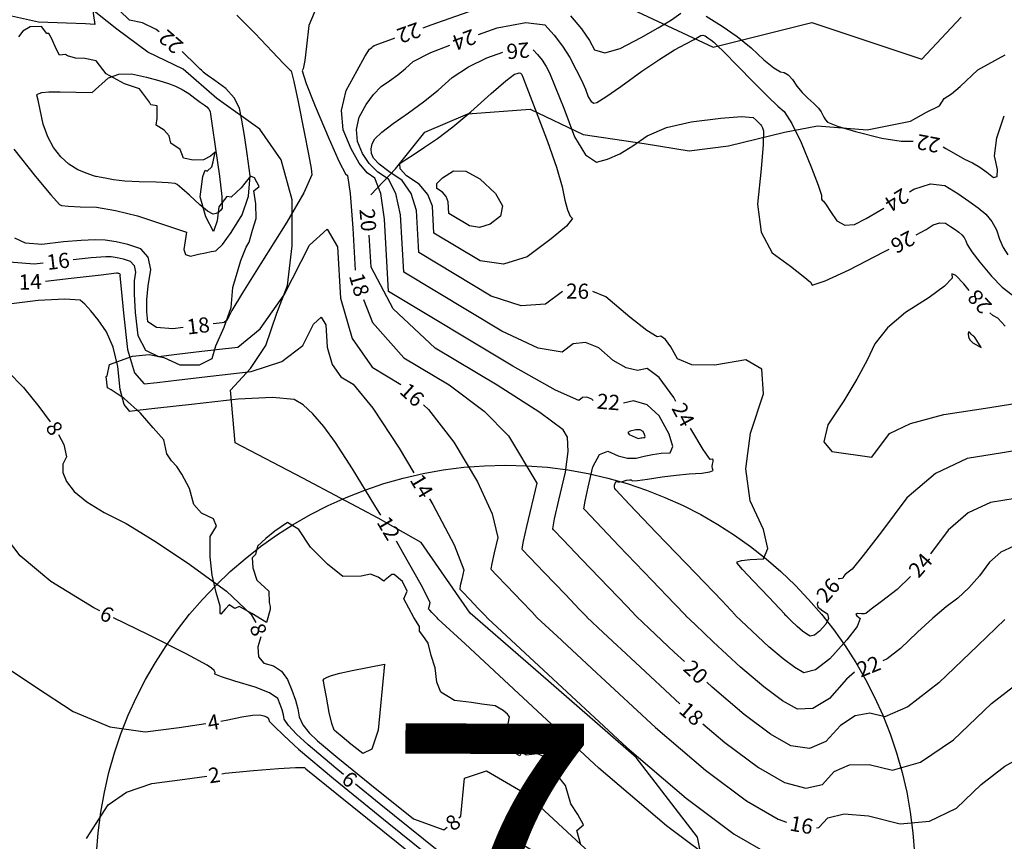
# Model space of a CAD drawing. Units: inches. Extents: x -2090588 to 1413564, y -933623 to 2137719.
# Drawn here: x -1462182 to -1332620, y 384943 to 493057 of the extents above; entities that cross this region are included whole.
import ezdxf
from ezdxf.enums import TextEntityAlignment as Align

# ---------------------------------------------------------------- set-up
doc = ezdxf.new("R2010")
doc.units = ezdxf.units.IN
doc.header["$MEASUREMENT"] = 0
for name, color, linetype in [('ALTA', 2, 'Continuous'), ('curvas 10', 40, 'Continuous'), ('curvas 2', 30, 'Continuous'), ('VATEXTO0', 2, 'Continuous')]:
    doc.layers.add(name, color=color, linetype=linetype)
doc.styles.add('2mm', font='simplex', dxfattribs={"height": 0.2})
doc.styles.add('ARA-ROMA', font='ara-roma.shx')

msp = doc.modelspace()

# ---------------------------------------------------------------- linework, layer by layer
at = {"layer": 'ALTA', "color": 7}
for p, q in [((-1461756, 491550), (-1462326, 490810)), ((-1461756, 491550), (-1462326, 490810)), ((-1460816, 492100), (-1461756, 491550)), ((-1460816, 492100), (-1461756, 491550)), ((-1459326, 492150), (-1460816, 492100)), ((-1459326, 492150), (-1460816, 492100)), ((-1458616, 491250), (-1459326, 492150)), ((-1458616, 491250), (-1459326, 492150)), ((-1458326, 491240), (-1458616, 491250)), ((-1458326, 491240), (-1458616, 491250)), ((-1458006, 490640), (-1458326, 491240)), ((-1458006, 490640), (-1458326, 491240)), ((-1457326, 489130), (-1458006, 490640)), ((-1457326, 489130), (-1458006, 490640)), ((-1456926, 488390), (-1457326, 489130)), ((-1456926, 488390), (-1457326, 489130)), ((-1456146, 488490), (-1456926, 488390)), ((-1456146, 488490), (-1456926, 488390)), ((-1455896, 488280), (-1456146, 488490)), ((-1455896, 488280), (-1456146, 488490)), ((-1454846, 487980), (-1455896, 488280)), ((-1454846, 487980), (-1455896, 488280)), ((-1453606, 487960), (-1454846, 487980)), ((-1453606, 487960), (-1454846, 487980)), ((-1452136, 487650), (-1453606, 487960)), ((-1452136, 487650), (-1453606, 487960)), ((-1450806, 485930), (-1452136, 487650)), ((-1450806, 485930), (-1452136, 487650)), ((-1448376, 484600), (-1450806, 485930)), ((-1448376, 484600), (-1450806, 485930)), ((-1446436, 483950), (-1448376, 484600)), ((-1446436, 483950), (-1448376, 484600)), ((-1445096, 482200), (-1446436, 483950)), ((-1445096, 482200), (-1446436, 483950)), ((-1444936, 481860), (-1445096, 482200)), ((-1444936, 481860), (-1445096, 482200)), ((-1444076, 481720), (-1444936, 481860)), ((-1444936, 481860), (-1444936, 481860)), ((-1444076, 481720), (-1444936, 481860)), ((-1444936, 481860), (-1444936, 481860)), ((-1444086, 480060), (-1444076, 481720)), ((-1444086, 480060), (-1444076, 481720)), ((-1444226, 479170), (-1444086, 480060)), ((-1444226, 479170), (-1444086, 480060)), ((-1443156, 478500), (-1444226, 479170)), ((-1443156, 478500), (-1444226, 479170)), ((-1442526, 477760), (-1443156, 478500)), ((-1442526, 477760), (-1443156, 478500)), ((-1442306, 476790), (-1442526, 477760)), ((-1442306, 476790), (-1442526, 477760)), ((-1441076, 475990), (-1442306, 476790)), ((-1441076, 475990), (-1442306, 476790)), ((-1440646, 474820), (-1441076, 475990)), ((-1440646, 474820), (-1441076, 475990)), ((-1436466, 475630), (-1437056, 475120)), ((-1436466, 475630), (-1437056, 475120)), ((-1436706, 474370), (-1436466, 475630)), ((-1436706, 474370), (-1436466, 475630)), ((-1439376, 474570), (-1440646, 474820)), ((-1439376, 474570), (-1440646, 474820)), ((-1438016, 474630), (-1439376, 474570)), ((-1438016, 474630), (-1439376, 474570)), ((-1437056, 475120), (-1438016, 474630)), ((-1437056, 475120), (-1438016, 474630)), ((-1436906, 473680), (-1436706, 474370)), ((-1436906, 473680), (-1436706, 474370)), ((-1438096, 472430), (-1437796, 473240)), ((-1438096, 472430), (-1437796, 473240)), ((-1437796, 473240), (-1437506, 473110)), ((-1437796, 473240), (-1437506, 473110)), ((-1437506, 473110), (-1436906, 473680)), ((-1437506, 473110), (-1436906, 473680)), ((-1438416, 469760), (-1438096, 472430)), ((-1438416, 469760), (-1438096, 472430)), ((-1431796, 472470), (-1432566, 471550)), ((-1431796, 472470), (-1432566, 471550)), ((-1431286, 472260), (-1431796, 472470)), ((-1431286, 472260), (-1431796, 472470)), ((-1430686, 471120), (-1431286, 472260)), ((-1430686, 471120), (-1431286, 472260)), ((-1433036, 470910), (-1434346, 469690)), ((-1433036, 470910), (-1434346, 469690)), ((-1432566, 471550), (-1433036, 470910)), ((-1432566, 471550), (-1433036, 470910)), ((-1431356, 470530), (-1430686, 471120)), ((-1431356, 470530), (-1430686, 471120)), ((-1431106, 468810), (-1431356, 470530)), ((-1431106, 468810), (-1431356, 470530)), ((-1437706, 467110), (-1438416, 469760)), ((-1437706, 467110), (-1438416, 469760)), ((-1434926, 469780), (-1435966, 468430)), ((-1434926, 469780), (-1435966, 468430)), ((-1434346, 469690), (-1434926, 469780)), ((-1434346, 469690), (-1434926, 469780)), ((-1435966, 468430), (-1436196, 466580)), ((-1435966, 468430), (-1436196, 466580)), ((-1431066, 466910), (-1431106, 468810)), ((-1431066, 466910), (-1431106, 468810)), ((-1436696, 465170), (-1437706, 467110)), ((-1436696, 465170), (-1437706, 467110)), ((-1436196, 466580), (-1436696, 465170)), ((-1436196, 466580), (-1436696, 465170)), ((-1431556, 465370), (-1431066, 466910)), ((-1431556, 465370), (-1431066, 466910)), ((-1431966, 463790), (-1431556, 465370)), ((-1431966, 463790), (-1431556, 465370)), ((-1433096, 461360), (-1432396, 463120)), ((-1433096, 461360), (-1432396, 463120)), ((-1432396, 463120), (-1431966, 463790)), ((-1432396, 463120), (-1431966, 463790)), ((-1434156, 457810), (-1433096, 461360)), ((-1434156, 457810), (-1433096, 461360)), ((-1434346, 455170), (-1434156, 457810)), ((-1434346, 455170), (-1434156, 457810)), ((-1435286, 452590), (-1434346, 455170)), ((-1435286, 452590), (-1434346, 455170)), ((-1436366, 450120), (-1435286, 452590)), ((-1436366, 450120), (-1435286, 452590)), ((-1436876, 448490), (-1436366, 450120)), ((-1436876, 448490), (-1436366, 450120)), ((-1450376, 447700), (-1447336, 448790)), ((-1450376, 447700), (-1447336, 448790)), ((-1447336, 448790), (-1445166, 448990)), ((-1447336, 448790), (-1445166, 448990)), ((-1445166, 448990), (-1443216, 448600)), ((-1445166, 448990), (-1443216, 448600)), ((-1443216, 448600), (-1441116, 447660)), ((-1443216, 448600), (-1441116, 447660)), ((-1438526, 447640), (-1436876, 448490)), ((-1438526, 447640), (-1436876, 448490)), ((-1450676, 446210), (-1450376, 447700)), ((-1450676, 446210), (-1450376, 447700)), ((-1441116, 447660), (-1438526, 447640)), ((-1441116, 447660), (-1438526, 447640)), ((-1450786, 446110), (-1450676, 446210)), ((-1450786, 446110), (-1450676, 446210)), ((-1450626, 444630), (-1450786, 446110)), ((-1450626, 444630), (-1450786, 446110)), ((-1450166, 444360), (-1450626, 444630)), ((-1450166, 444360), (-1450626, 444630)), ((-1448416, 443210), (-1450166, 444360)), ((-1448416, 443210), (-1450166, 444360)), ((-1446276, 441290), (-1448416, 443210)), ((-1446276, 441290), (-1448416, 443210)), ((-1444626, 439370), (-1446276, 441290)), ((-1444626, 439370), (-1446276, 441290)), ((-1443216, 437770), (-1444626, 439370)), ((-1443216, 437770), (-1444626, 439370)), ((-1442836, 435920), (-1443216, 437770)), ((-1442836, 435920), (-1443216, 437770)), ((-1442216, 435010), (-1442836, 435920)), ((-1442216, 435010), (-1442836, 435920)), ((-1441526, 434280), (-1442216, 435010)), ((-1441526, 434280), (-1442216, 435010)), ((-1440826, 433260), (-1441526, 434280)), ((-1440826, 433260), (-1441526, 434280)), ((-1439836, 431370), (-1440826, 433260)), ((-1439836, 431370), (-1440826, 433260)), ((-1439256, 429280), (-1439836, 431370)), ((-1439256, 429280), (-1439836, 431370)), ((-1438266, 428130), (-1439256, 429280)), ((-1438266, 428130), (-1439256, 429280)), ((-1436696, 427370), (-1438266, 428130)), ((-1436696, 427370), (-1438266, 428130)), ((-1437126, 425050), (-1436296, 426400)), ((-1437126, 425050), (-1436296, 426400)), ((-1436296, 426400), (-1436696, 427370)), ((-1436296, 426400), (-1436696, 427370)), ((-1426936, 426900), (-1428596, 425750)), ((-1426936, 426900), (-1428596, 425750)), ((-1425436, 425990), (-1426936, 426900)), ((-1425436, 425990), (-1426936, 426900)), ((-1437096, 422360), (-1437126, 425050)), ((-1437096, 422360), (-1437126, 425050)), ((-1428596, 425750), (-1429796, 424780)), ((-1428596, 425750), (-1429796, 424780)), ((-1423926, 423660), (-1425436, 425990)), ((-1423926, 423660), (-1425436, 425990)), ((-1430876, 423800), (-1431146, 422670)), ((-1430876, 423800), (-1431146, 422670)), ((-1429796, 424780), (-1430876, 423800)), ((-1429796, 424780), (-1430876, 423800)), ((-1431146, 422670), (-1431596, 422240)), ((-1431146, 422670), (-1431596, 422240)), ((-1421676, 421400), (-1423926, 423660)), ((-1421676, 421400), (-1423926, 423660)), ((-1436846, 419950), (-1437096, 422360)), ((-1436846, 419950), (-1437096, 422360)), ((-1431596, 422240), (-1431486, 420920)), ((-1431596, 422240), (-1431486, 420920)), ((-1419666, 419800), (-1421676, 421400)), ((-1419666, 419800), (-1421676, 421400)), ((-1436336, 417690), (-1436846, 419950)), ((-1436336, 417690), (-1436846, 419950)), ((-1431486, 420920), (-1430976, 419290)), ((-1431486, 420920), (-1430976, 419290)), ((-1417236, 419840), (-1419666, 419800)), ((-1417236, 419840), (-1419666, 419800)), ((-1416006, 420100), (-1417236, 419840)), ((-1416006, 420100), (-1417236, 419840)), ((-1414996, 419710), (-1416006, 420100)), ((-1414996, 419710), (-1416006, 420100)), ((-1413196, 420040), (-1414106, 419340)), ((-1413196, 420040), (-1414106, 419340)), ((-1412926, 420040), (-1413196, 420040)), ((-1412926, 420040), (-1413196, 420040)), ((-1411826, 419120), (-1412926, 420040)), ((-1411826, 419120), (-1412926, 420040)), ((-1430976, 419290), (-1429416, 417850)), ((-1430976, 419290), (-1429416, 417850)), ((-1414266, 419190), (-1414996, 419710)), ((-1414266, 419190), (-1414996, 419710)), ((-1414106, 419340), (-1414266, 419190)), ((-1414106, 419340), (-1414266, 419190)), ((-1411196, 417880), (-1411826, 419120)), ((-1411196, 417880), (-1411826, 419120)), ((-1435816, 415900), (-1436336, 417690)), ((-1435816, 415900), (-1436336, 417690)), ((-1429416, 417850), (-1429366, 416380)), ((-1429416, 417850), (-1429366, 416380)), ((-1411646, 416830), (-1411196, 417880)), ((-1411646, 416830), (-1411196, 417880)), ((-1435796, 414970), (-1435816, 415900)), ((-1435796, 414970), (-1435816, 415900)), ((-1434586, 416120), (-1435136, 415490)), ((-1434586, 416120), (-1435136, 415490)), ((-1434466, 415980), (-1434586, 416120)), ((-1434466, 415980), (-1434586, 416120)), ((-1433856, 415580), (-1434466, 415980)), ((-1433856, 415580), (-1434466, 415980)), ((-1429366, 416380), (-1429236, 415820)), ((-1429366, 416380), (-1429236, 415820)), ((-1410336, 414380), (-1411646, 416830)), ((-1410336, 414380), (-1411646, 416830)), ((-1435716, 414850), (-1435796, 414970)), ((-1435716, 414850), (-1435796, 414970)), ((-1435136, 415490), (-1435716, 414850)), ((-1435136, 415490), (-1435716, 414850)), ((-1433296, 415850), (-1433856, 415580)), ((-1433296, 415850), (-1433856, 415580)), ((-1433136, 415740), (-1433296, 415850)), ((-1433136, 415740), (-1433296, 415850)), ((-1431636, 414910), (-1433136, 415740)), ((-1431636, 414910), (-1433136, 415740)), ((-1429706, 413730), (-1431636, 414910)), ((-1429706, 413730), (-1431636, 414910)), ((-1429216, 415460), (-1429706, 413730)), ((-1429216, 415460), (-1429706, 413730)), ((-1429236, 415820), (-1429216, 415460)), ((-1429236, 415820), (-1429216, 415460)), ((-1409556, 413190), (-1410336, 414380)), ((-1409556, 413190), (-1410336, 414380)), ((-1409566, 412590), (-1409556, 413190)), ((-1409566, 412590), (-1409556, 413190)), ((-1409136, 412020), (-1409566, 412590)), ((-1409136, 412020), (-1409566, 412590)), ((-1408426, 411000), (-1409136, 412020)), ((-1408426, 411000), (-1409136, 412020)), ((-1408026, 409380), (-1408426, 411000)), ((-1408026, 409380), (-1408426, 411000)), ((-1407496, 407770), (-1408026, 409380)), ((-1407496, 407770), (-1408026, 409380)), ((-1407296, 405900), (-1407496, 407770)), ((-1407296, 405900), (-1407496, 407770)), ((-1406756, 404550), (-1407296, 405900)), ((-1406756, 404550), (-1407296, 405900)), ((-1404956, 403480), (-1406756, 404550)), ((-1404956, 403480), (-1406756, 404550)), ((-1402716, 403220), (-1404956, 403480)), ((-1402716, 403220), (-1404956, 403480)), ((-1401366, 403000), (-1402716, 403220)), ((-1401366, 403000), (-1402716, 403220)), ((-1399626, 402770), (-1401366, 403000)), ((-1399626, 402770), (-1401366, 403000)), ((-1398556, 402150), (-1399626, 402770)), ((-1398556, 402150), (-1399626, 402770)), ((-1397976, 401660), (-1398556, 402150)), ((-1397976, 401660), (-1398556, 402150)), ((-1397736, 401340), (-1397976, 401660)), ((-1397736, 401340), (-1397976, 401660)), ((-1397896, 400410), (-1397736, 401340)), ((-1397896, 400410), (-1397736, 401340)), ((-1397636, 399600), (-1397896, 400410)), ((-1397636, 399600), (-1397896, 400410)), ((-1396466, 398780), (-1397636, 399600)), ((-1396466, 398780), (-1397636, 399600)), ((-1397076, 397100), (-1396466, 398780)), ((-1397076, 397100), (-1396466, 398780)), ((-1396726, 396350), (-1397076, 397100)), ((-1396726, 396350), (-1397076, 397100)), ((-1396166, 396620), (-1396386, 396210)), ((-1396166, 396620), (-1396386, 396210)), ((-1395986, 396500), (-1396166, 396620)), ((-1395986, 396500), (-1396166, 396620)), ((-1395696, 396390), (-1395986, 396500)), ((-1395696, 396390), (-1395986, 396500)), ((-1396386, 396210), (-1396726, 396350)), ((-1396386, 396210), (-1396726, 396350)), ((-1395546, 396280), (-1395696, 396390)), ((-1395546, 396280), (-1395696, 396390)), ((-1394056, 396450), (-1395546, 396280)), ((-1394056, 396450), (-1395546, 396280)), ((-1392056, 395630), (-1394056, 396450)), ((-1392056, 395630), (-1394056, 396450)), ((-1391526, 393770), (-1392056, 395630)), ((-1391526, 393770), (-1392056, 395630)), ((-1390356, 392280), (-1391526, 393770)), ((-1390356, 392280), (-1391526, 393770)), ((-1389676, 389890), (-1390356, 392280)), ((-1389676, 389890), (-1390356, 392280)), ((-1388726, 388490), (-1389676, 389890)), ((-1388726, 388490), (-1389676, 389890)), ((-1387986, 387090), (-1388726, 388490)), ((-1387986, 387090), (-1388726, 388490)), ((-1388856, 386370), (-1387986, 387090)), ((-1388856, 386370), (-1387986, 387090)), ((-1388346, 384470), (-1388856, 386370)), ((-1388346, 384470), (-1388856, 386370))]:
    msp.add_line(p, q, dxfattribs=at)
at = {"layer": 'curvas 10', "color": 7}
for p, q in [((-1449382, 491792, 10000), (-1453424, 495024, 10000)), ((-1385078, 496073, 10000), (-1370932, 489428, 10000)), ((-1370932, 489428, 10000), (-1357948, 492698, 10000)), ((-1357948, 492698, 10000), (-1343486, 487845, 10000)), ((-1343486, 487845, 10000), (-1338277, 493379, 10000)), ((-1445339, 488763, 10000), (-1449382, 491792, 10000)), ((-1440691, 486541, 10000), (-1445339, 488763, 10000)), ((-1336096, 486474, 20000), (-1332511, 488445, 20000)), ((-1436244, 482704, 10000), (-1440691, 486541, 10000)), ((-1338419, 484259, 20000), (-1336096, 486474, 20000)), ((-1340530, 482676, 20000), (-1339580, 483309, 20000)), ((-1339580, 483309, 20000), (-1338419, 484259, 20000)), ((-1338419, 484259, 20000), (-1338419, 484259, 20000)), ((-1430585, 478664, 10000), (-1436244, 482704, 10000)), ((-1341163, 481727, 20000), (-1340530, 482676, 20000)), ((-1408886, 478267, 20000), (-1403229, 480690, 20000)), ((-1403229, 480690, 20000), (-1395001, 481305, 20000)), ((-1395001, 481305, 20000), (-1388034, 477930, 20000)), ((-1344964, 479723, 20000), (-1342852, 480883, 20000)), ((-1342852, 480883, 20000), (-1341163, 481727, 20000)), ((-1350664, 478562, 20000), (-1344964, 479723, 20000)), ((-1427755, 474625, 10000), (-1430585, 478664, 10000)), ((-1412725, 473422, 20000), (-1408886, 478267, 20000)), ((-1368927, 476453, 20000), (-1361537, 478246, 20000)), ((-1361537, 478246, 20000), (-1357209, 479090, 20000)), ((-1357209, 479090, 20000), (-1350664, 478562, 20000)), ((-1388034, 477930, 20000), (-1380011, 476769, 20000)), ((-1380011, 476769, 20000), (-1374099, 475820, 20000)), ((-1374099, 475820, 20000), (-1368927, 476453, 20000)), ((-1426340, 469373, 10000), (-1427755, 474625, 10000)), ((-1415958, 469989, 20000), (-1412725, 473422, 20000)), ((-1406565, 472259, 30000), (-1405119, 473173, 30000)), ((-1405119, 473173, 30000), (-1403471, 473132, 30000)), ((-1403471, 473132, 30000), (-1401621, 472137, 30000)), ((-1407285, 471487, 30000), (-1406565, 472259, 30000)), ((-1401621, 472137, 30000), (-1399568, 470188, 30000)), ((-1407281, 470854, 30000), (-1407285, 471487, 30000)), ((-1406552, 470362, 30000), (-1407281, 470854, 30000)), ((-1406051, 469774, 30000), (-1406552, 470362, 30000)), ((-1426340, 463314, 10000), (-1426340, 469373, 10000)), ((-1405779, 469091, 30000), (-1406051, 469774, 30000)), ((-1405691, 467534, 30000), (-1405779, 469091, 30000)), ((-1399568, 470188, 30000), (-1398661, 468542, 30000)), ((-1398661, 468542, 30000), (-1398901, 467198, 30000)), ((-1403013, 465920, 30000), (-1405691, 467534, 30000)), ((-1398901, 467198, 30000), (-1400288, 466156, 30000)), ((-1401658, 465730, 30000), (-1403013, 465920, 30000)), ((-1400288, 466156, 30000), (-1401658, 465730, 30000)), ((-1415939, 460474, 20000), (-1416177, 464699, 20000)), ((-1426946, 458063, 10000), (-1426340, 463314, 10000)), ((-1413016, 455017, 20000), (-1415939, 460474, 20000)), ((-1428361, 454427, 10000), (-1426946, 458063, 10000)), ((-1407490, 449840, 20000), (-1413016, 455017, 20000)), ((-1429776, 450186, 10000), (-1428361, 454427, 10000)), ((-1337310, 451964, 30000), (-1337358, 451746, 30000)), ((-1337358, 451746, 30000), (-1337327, 451295, 30000)), ((-1337327, 451295, 30000), (-1337124, 450891, 30000)), ((-1337182, 451947, 30000), (-1337310, 451964, 30000)), ((-1336974, 451696, 30000), (-1337182, 451947, 30000)), ((-1337124, 450891, 30000), (-1336751, 450535, 30000)), ((-1336807, 451514, 30000), (-1336974, 451696, 30000)), ((-1336680, 451402, 30000), (-1336807, 451514, 30000)), ((-1336594, 451359, 30000), (-1336680, 451402, 30000)), ((-1336442, 451175, 30000), (-1336594, 451359, 30000)), ((-1336225, 450850, 30000), (-1336442, 451175, 30000)), ((-1431797, 447156, 10000), (-1429776, 450186, 10000)), ((-1399362, 444944, 20000), (-1407490, 449840, 20000)), ((-1336751, 450535, 30000), (-1335661, 449919, 30000)), ((-1335661, 449919, 30000), (-1336225, 450850, 30000)), ((-1434425, 444329, 10000), (-1431797, 447156, 10000)), ((-1393752, 441358, 20000), (-1399362, 444944, 20000)), ((-1433818, 437377, 10000), (-1434425, 444329, 10000)), ((-1390659, 439082, 20000), (-1393752, 441358, 20000)), ((-1390085, 438116, 20000), (-1390659, 439082, 20000)), ((-1389990, 436255, 20000), (-1390085, 438116, 20000)), ((-1424925, 432732, 10000), (-1433818, 437377, 10000)), ((-1390375, 433498, 20000), (-1389990, 436255, 20000)), ((-1391240, 429845, 20000), (-1390375, 433498, 20000)), ((-1415021, 427480, 10000), (-1424925, 432732, 10000)), ((-1391788, 427369, 20000), (-1391240, 429845, 20000)), ((-1409362, 424249, 10000), (-1415021, 427480, 10000)), ((-1392022, 426070, 20000), (-1391788, 427369, 20000)), ((-1391939, 425947, 20000), (-1392022, 426070, 20000)), ((-1390684, 424618, 20000), (-1391939, 425947, 20000)), ((-1402894, 414958, 10000), (-1409362, 424249, 10000)), ((-1388257, 422081, 20000), (-1390684, 424618, 20000)), ((-1384657, 418337, 20000), (-1388257, 422081, 20000)), ((-1382254, 415827, 20000), (-1384657, 418337, 20000)), ((-1393596, 406879, 10000), (-1402894, 414958, 10000)), ((-1381048, 414553, 20000), (-1382254, 415827, 20000)), ((-1381039, 414512, 20000), (-1381048, 414553, 20000)), ((-1379371, 412943, 20000), (-1381039, 414512, 20000)), ((-1332540, 414119, 20000), (-1336099, 410725, 20000)), ((-1376045, 409845, 20000), (-1379371, 412943, 20000)), ((-1336099, 410725, 20000), (-1341245, 405780, 20000)), ((-1374688, 408587, 20000), (-1376045, 409845, 20000)), ((-1381065, 395973, 10000), (-1393596, 406879, 10000)), ((-1371059, 405219, 20000), (-1371756, 405866, 20000)), ((-1341245, 405780, 20000), (-1345330, 402649, 20000)), ((-1366838, 401618, 20000), (-1371059, 405219, 20000)), ((-1350320, 401824, 20000), (-1352265, 401446, 20000)), ((-1348355, 401330, 20000), (-1350320, 401824, 20000)), ((-1345330, 402649, 20000), (-1348355, 401330, 20000)), ((-1363383, 399044, 20000), (-1366838, 401618, 20000)), ((-1352265, 401446, 20000), (-1354190, 400195, 20000)), ((-1354190, 400195, 20000), (-1356095, 398071, 20000)), ((-1360692, 397495, 20000), (-1363383, 399044, 20000)), ((-1356095, 398071, 20000), (-1358262, 397171, 20000)), ((-1358262, 397171, 20000), (-1360692, 397495, 20000)), ((-1372980, 385470, 10000), (-1381065, 395973, 10000)), ((-1371326, 377127, 10000), (-1372980, 385470, 10000))]:
    msp.add_line(p, q, dxfattribs=at)
at = {"layer": 'curvas 2', "flags": 128}
for points, elevation in [([(-1443818, 491460), (-1444232, 491765), (-1446022, 492629), (-1447753, 492999), (-1449041, 494262), (-1449885, 496418), (-1450285, 499467), (-1450898, 502038), (-1451724, 504130), (-1452761, 505743), (-1453454, 506819), (-1453800, 507356), (-1453801, 507356), (-1454751, 508007), (-1456652, 509307), (-1459503, 511257), (-1461731, 512790), (-1463336, 513905)], 22000), ([(-1463585, 510960), (-1461270, 509666), (-1458390, 507695), (-1456470, 506382), (-1455509, 505725), (-1455508, 505725), (-1455304, 505410), (-1454898, 504778), (-1454289, 503832), (-1453731, 502041), (-1453223, 499405), (-1452766, 495925), (-1452462, 493605), (-1452310, 492445), (-1452310, 492445), (-1453541, 492496), (-1456001, 492599), (-1459691, 492752), (-1463270, 493526)], 24000), ([(-1422533, 496184), (-1424122, 492286), (-1424423, 489576), (-1424674, 487678), (-1424873, 486592), (-1425022, 486317), (-1424503, 484681), (-1423318, 481681), (-1421466, 477320), (-1420133, 474346), (-1419321, 472760), (-1419028, 472562), (-1418707, 470188), (-1418358, 465636), (-1418047, 460097)], 18000), ([(-1409073, 491998), (-1408038, 492368), (-1400681, 494960)], 22000), ([(-1433600, 493640), (-1431217, 491227), (-1428962, 488860), (-1427416, 487250), (-1426578, 486399), (-1426448, 486306), (-1426100, 484920), (-1425534, 482241), (-1424749, 478269), (-1424188, 475347), (-1423849, 473474), (-1423732, 472652), (-1424793, 470293), (-1427032, 466399), (-1430447, 460969), (-1432854, 457094), (-1434252, 454771), (-1434642, 454003), (-1434983, 453482), (-1435274, 453208), (-1435517, 453180), (-1436709, 453036)], 18000), ([(-1389685, 493581), (-1388252, 491837), (-1387206, 490332), (-1386546, 489069), (-1385193, 488712), (-1383146, 489263), (-1380405, 490721), (-1378164, 491985), (-1376422, 493056), (-1375180, 493933)], 22000), ([(-1401826, 491104), (-1399363, 491972), (-1395601, 492700), (-1393099, 492387), (-1391858, 491031), (-1390751, 489594), (-1389780, 488076), (-1388945, 486476), (-1388265, 485083), (-1387741, 483900), (-1387371, 482924), (-1386999, 482308), (-1386622, 482052), (-1386242, 482155), (-1385063, 482891), (-1383087, 484261), (-1380312, 486264), (-1377958, 487868), (-1376024, 489072), (-1374510, 489877), (-1373429, 490464), (-1372781, 490834), (-1372565, 490986), (-1372300, 491013), (-1371984, 490914), (-1371619, 490689), (-1371246, 490418), (-1370864, 490103), (-1370475, 489742), (-1369455, 488727), (-1367806, 487059), (-1365526, 484738), (-1363727, 482950), (-1362409, 481695), (-1361572, 480972), (-1360558, 479379), (-1359369, 476916), (-1358004, 473582), (-1357104, 471265), (-1356668, 469965), (-1356697, 469682), (-1356667, 469458), (-1356579, 469291), (-1356432, 469184), (-1356065, 468697), (-1355478, 467832), (-1354670, 466589), (-1353625, 466020), (-1352341, 466126), (-1350819, 466907), (-1349007, 467942), (-1348470, 468271)], 24000), ([(-1371833, 493514), (-1369728, 492218), (-1367763, 490832), (-1365937, 489358), (-1364250, 487794), (-1362965, 486735), (-1362082, 486178), (-1361600, 486126), (-1361077, 485795), (-1360511, 485187), (-1359902, 484301), (-1359226, 483477), (-1358483, 482716), (-1357672, 482016), (-1357081, 481426), (-1356709, 480945), (-1356557, 480574), (-1356371, 480218), (-1356150, 479877), (-1355895, 479552), (-1354575, 479044), (-1352190, 478355), (-1348740, 477483), (-1346209, 477051), (-1344611, 477059)], 22000), ([(-1386701, 442960), (-1386909, 443139), (-1387533, 443394), (-1388105, 443326), (-1388625, 442936), (-1391692, 444314), (-1397307, 447462), (-1413632, 457296), (-1414165, 466787), (-1414682, 470181), (-1415451, 472222), (-1416471, 472910), (-1417503, 474198), (-1418546, 476085), (-1419602, 478571), (-1419825, 481116), (-1419216, 483720), (-1417775, 486383), (-1416759, 488196), (-1416170, 489157), (-1416006, 489268), (-1415847, 489386), (-1415693, 489511), (-1415544, 489643), (-1412992, 490596), (-1412839, 490651)], 22000), ([(-1462948, 476012), (-1460092, 472427), (-1458092, 470001), (-1456949, 468733), (-1456663, 468623), (-1455755, 468526), (-1454226, 468442), (-1452075, 468370), (-1449564, 467965), (-1446693, 467227), (-1440231, 465086), (-1440586, 462813), (-1440351, 462140), (-1439705, 461929), (-1438646, 462182), (-1437740, 462385), (-1436987, 462541), (-1436386, 462648), (-1435502, 463487), (-1434336, 465058), (-1432887, 467362), (-1432056, 469853), (-1431843, 472532), (-1432248, 475399), (-1432621, 477831), (-1432962, 479830), (-1433271, 481395), (-1433964, 482788), (-1435041, 484010), (-1436503, 485060), (-1437496, 485779), (-1438020, 486168), (-1438075, 486226), (-1438160, 486311), (-1438277, 486423), (-1438424, 486563), (-1439158, 487273), (-1440478, 488555), (-1440785, 488853)], 22000), ([(-1375827, 442835), (-1376101, 443334), (-1378024, 445980), (-1379622, 447162), (-1380896, 446882), (-1382379, 447238), (-1384073, 448231), (-1385977, 449861), (-1387735, 450581), (-1389346, 450390), (-1390812, 449288), (-1393941, 449851), (-1398734, 452076), (-1411647, 459855), (-1412068, 467363), (-1412670, 470177), (-1413662, 472051), (-1415046, 472985), (-1416187, 474124), (-1417087, 475467), (-1417744, 477015), (-1417883, 478600), (-1417504, 480221), (-1416606, 481880), (-1415641, 483233), (-1414609, 484281), (-1413508, 485024), (-1412441, 485816), (-1411407, 486656), (-1410407, 487545), (-1408065, 488727), (-1405580, 489724)], 24000), ([(-1390775, 457312), (-1392999, 455641), (-1396189, 455387), (-1400160, 456691), (-1409662, 462415), (-1409972, 467939), (-1410657, 470174), (-1411874, 471881), (-1413621, 473060), (-1414872, 474050), (-1415627, 474850), (-1415886, 475460), (-1415940, 476084), (-1415791, 476723), (-1415438, 477376), (-1414523, 478270), (-1413048, 479405), (-1411011, 480781), (-1409036, 482246), (-1407122, 483802), (-1405269, 485447), (-1403139, 486859), (-1400731, 488038), (-1398586, 488794)], 26000), ([(-1394598, 489100), (-1394030, 488481), (-1393439, 487713), (-1392919, 486900), (-1392472, 486044), (-1391700, 484220), (-1390602, 481426), (-1389178, 477663), (-1387740, 475287), (-1386288, 474298), (-1384821, 474696), (-1383219, 475411), (-1381484, 476443), (-1379614, 477793), (-1377066, 478855), (-1373841, 479627), (-1369939, 480112), (-1367210, 480304), (-1365653, 480205), (-1365270, 479814), (-1364983, 479527), (-1364793, 479344), (-1364700, 479263), (-1364587, 479086), (-1364455, 478813), (-1364304, 478442), (-1364359, 476650), (-1364621, 473435), (-1365090, 468798), (-1364602, 465118), (-1363158, 462395), (-1360756, 460629), (-1359076, 459330), (-1358119, 458501), (-1357884, 458139), (-1356196, 458684), (-1353054, 460136), (-1348459, 462494), (-1347751, 462866)], 26000), ([(-1456853, 483569), (-1452642, 483457), (-1450512, 485404), (-1449145, 485903), (-1447477, 485928), (-1445505, 485479), (-1443885, 485059), (-1442614, 484668), (-1441694, 484306), (-1440805, 483861), (-1439945, 483332), (-1439116, 482719), (-1438444, 482224), (-1437928, 481848), (-1437569, 481590), (-1437307, 481298), (-1437139, 480972), (-1437068, 480610), (-1436837, 479074), (-1436447, 476361), (-1435898, 472472), (-1435600, 469771), (-1435554, 468258), (-1435759, 467932), (-1436025, 467691), (-1436350, 467537), (-1436736, 467468), (-1437447, 467849), (-1438485, 468679), (-1439848, 469960), (-1440840, 470857), (-1441461, 471371), (-1441710, 471502), (-1442627, 471601), (-1444211, 471667), (-1446464, 471702), (-1448337, 471803), (-1449831, 471970), (-1450945, 472204), (-1451686, 472350), (-1452053, 472410), (-1452047, 472383), (-1452460, 472526), (-1453292, 472836), (-1454543, 473316), (-1455698, 474040), (-1456758, 475007), (-1457723, 476218), (-1458500, 477655), (-1459090, 479318), (-1459493, 481208), (-1459766, 482484), (-1459909, 483144), (-1459922, 483191), (-1459822, 483264), (-1459609, 483366), (-1459283, 483496), (-1458365, 483564), (-1456853, 483569)], 24000), ([(-1401587, 461306), (-1407677, 464974), (-1407875, 468515), (-1408494, 470068), (-1409633, 471405), (-1411291, 472525), (-1412134, 473437), (-1412161, 474143), (-1411372, 474641), (-1410286, 475352), (-1408902, 476275), (-1407221, 477410), (-1405199, 478967), (-1402836, 480947), (-1400132, 483348), (-1398212, 484991), (-1397077, 485873), (-1396727, 485997), (-1396464, 486048), (-1396290, 486026), (-1396203, 485931), (-1396126, 485831), (-1396058, 485725), (-1396000, 485613), (-1395428, 484130), (-1394342, 481274), (-1392743, 477047), (-1391560, 473642), (-1390793, 471059), (-1390443, 469299), (-1390097, 468019), (-1389756, 467219), (-1389420, 466899), (-1390246, 465897), (-1392236, 464210), (-1395389, 461841), (-1398506, 460873), (-1401587, 461306)], 28000), ([(-1487255, 483539), (-1484996, 482367), (-1483795, 481847), (-1482523, 481395), (-1481179, 481010), (-1480238, 480636), (-1479699, 480271), (-1479563, 479917), (-1479136, 479272), (-1478420, 478337), (-1477415, 477111), (-1475794, 475177), (-1473558, 472536), (-1470707, 469187), (-1468446, 466350), (-1466775, 464026), (-1465695, 462215), (-1463523, 461178), (-1460260, 460915), (-1459110, 461051)], 16000), ([(-1340675, 476344), (-1340320, 476118), (-1339013, 475341), (-1337845, 474703), (-1336815, 474206), (-1335838, 473638), (-1334913, 472999), (-1334042, 472288), (-1333581, 472410), (-1333530, 473366), (-1333889, 475155), (-1333585, 477504), (-1332619, 480414)], 22000), ([(-1345086, 470404), (-1344509, 470776), (-1342350, 471447), (-1340427, 471247), (-1338739, 470175), (-1337279, 469187), (-1336047, 468284), (-1335044, 467466), (-1334244, 466507), (-1333645, 465407), (-1333250, 464166), (-1332760, 463067), (-1332177, 462108)], 24000), ([(-1455137, 461509), (-1452768, 461761), (-1450847, 461916), (-1450143, 461892), (-1449377, 461778), (-1448549, 461574), (-1447659, 461279), (-1447126, 460701), (-1446948, 459840), (-1447126, 458697), (-1447137, 456923), (-1446980, 454521), (-1446655, 451489), (-1445634, 449566), (-1443918, 448753), (-1441506, 449049), (-1438965, 449352), (-1436296, 449661), (-1433499, 449977), (-1430526, 452371), (-1427378, 456844), (-1424053, 463396), (-1421710, 465505), (-1420348, 463171), (-1419968, 456395), (-1418447, 451113), (-1415783, 447326), (-1412015, 445056)], 16000), ([(-1344219, 464744), (-1342916, 465463), (-1341968, 466074), (-1341114, 466340), (-1340353, 466261), (-1339685, 465836), (-1339107, 465445), (-1338619, 465088), (-1338222, 464764), (-1337905, 464385), (-1337669, 463949), (-1337512, 463458), (-1336902, 462519), (-1335839, 461132), (-1334322, 459297), (-1332897, 457869), (-1331565, 456848)], 26000), ([(-1484470, 464931), (-1484421, 464873), (-1483370, 463639), (-1481812, 461378), (-1479747, 458090), (-1477174, 453776), (-1474695, 450990), (-1472310, 449731), (-1470018, 450000), (-1467823, 449595), (-1465724, 448514), (-1463722, 446758), (-1461696, 444645), (-1459646, 442174), (-1458156, 440140)], 8000), ([(-1440679, 452549), (-1442037, 452382), (-1444176, 452560), (-1445315, 453301), (-1445455, 454606), (-1445437, 456191), (-1445260, 458057), (-1444925, 460204), (-1445258, 461820), (-1446260, 462905), (-1447930, 463458), (-1449484, 463842), (-1450922, 464056), (-1452245, 464100), (-1454077, 464018), (-1456418, 463809), (-1459268, 463474), (-1461404, 463646), (-1462825, 464325)], 18000), ([(-1458798, 458645), (-1455395, 459046), (-1451460, 459504), (-1449450, 459731), (-1449363, 459729), (-1449269, 459715), (-1449167, 459689), (-1449058, 459653), (-1448993, 459582), (-1448971, 459477), (-1448993, 459336), (-1448837, 457656), (-1448504, 454436), (-1447994, 449677), (-1447092, 446573), (-1445799, 445124), (-1444113, 445331), (-1441205, 445670), (-1437076, 446142), (-1431724, 446746), (-1427678, 448092), (-1424937, 450179), (-1423501, 453008), (-1422490, 453919), (-1421902, 452911), (-1421737, 449985), (-1421080, 447704), (-1419930, 446069), (-1418287, 445079), (-1415725, 441951), (-1412242, 436685), (-1410305, 433427)], 14000), ([(-1337237, 457419), (-1337966, 458301), (-1339013, 459385), (-1339515, 459629), (-1339474, 459034), (-1340475, 457986), (-1342518, 456488), (-1345602, 454537), (-1347989, 452514), (-1349677, 450418), (-1350666, 448249), (-1352025, 445747), (-1353752, 442912), (-1355848, 439745), (-1356367, 437513), (-1355308, 436215), (-1350037, 435490), (-1347727, 438591), (-1344952, 439941), (-1340558, 441090), (-1334544, 442038), (-1330459, 442687)], 28000), ([(-1414661, 427856), (-1415430, 429150), (-1418394, 433971), (-1420644, 437430), (-1422182, 439529), (-1423599, 441172), (-1424896, 442358), (-1426072, 443089), (-1428913, 443344), (-1433419, 443123), (-1439590, 442427), (-1444024, 441923), (-1446720, 441613), (-1447679, 441495), (-1448427, 442426), (-1448963, 444406), (-1449288, 447434), (-1449881, 449967), (-1450742, 452004), (-1451872, 453546), (-1452826, 454750), (-1453604, 455617), (-1454207, 456144), (-1456252, 456303), (-1459742, 456092), (-1464675, 455513)], 12000), ([(-1416935, 456255), (-1415740, 453222), (-1411636, 448583), (-1405670, 444989), (-1401076, 441556), (-1397854, 438283), (-1394153, 432059), (-1395499, 426370), (-1395926, 424442), (-1396108, 423430), (-1396044, 423335), (-1395066, 422299), (-1393176, 420324), (-1390372, 417408), (-1388501, 415454), (-1387562, 414461), (-1387555, 414429), (-1385424, 412435), (-1381170, 408479), (-1375306, 403037)], 18000), ([(-1357097, 416450), (-1357232, 416147), (-1357196, 415977), (-1357165, 415853), (-1357138, 415773), (-1357117, 415738), (-1356900, 415576), (-1356488, 415285), (-1355881, 414866), (-1355751, 414281), (-1356097, 413529), (-1356921, 412611), (-1357615, 412082), (-1358180, 411943), (-1358616, 412194), (-1359176, 412611), (-1359860, 413195), (-1360668, 413944), (-1361211, 414466), (-1361490, 414761), (-1361505, 414828), (-1362208, 415593), (-1363599, 417057), (-1365678, 419219), (-1367065, 420720), (-1367760, 421559), (-1367764, 421737), (-1367192, 421892), (-1366045, 422024), (-1364321, 422134), (-1363747, 423455), (-1364322, 425988), (-1366047, 429732), (-1366619, 433956), (-1366039, 438660), (-1364308, 443844), (-1364511, 447063), (-1366650, 448316), (-1370724, 447604), (-1373722, 447645), (-1375645, 448441), (-1376493, 449989), (-1377218, 450987), (-1377820, 451432), (-1378300, 451327), (-1379664, 452150), (-1381913, 453902), (-1385045, 456584), (-1386775, 457292)], 26000), ([(-1332495, 452716), (-1333459, 453796), (-1334123, 454125), (-1334524, 454480)], 28000), ([(-1451622, 415258), (-1452447, 415667), (-1458077, 419136), (-1462138, 422508), (-1464630, 425784), (-1465872, 428766), (-1465865, 431454), (-1464609, 433847), (-1464074, 435856), (-1464261, 437480), (-1465169, 438720), (-1466676, 440336), (-1468780, 442329), (-1470353, 443708)], 6000), ([(-1409061, 442359), (-1408400, 441754), (-1405048, 437484), (-1401921, 432226), (-1399997, 428042), (-1399276, 424931), (-1399758, 422895), (-1400064, 421514), (-1400194, 420790), (-1400148, 420722), (-1399449, 419981), (-1398095, 418566), (-1396088, 416479), (-1394749, 415080), (-1394076, 414369), (-1394071, 414346), (-1391478, 411928), (-1386296, 407113), (-1378525, 399902), (-1371946, 394290), (-1366560, 390277), (-1362366, 387863), (-1361270, 387459)], 16000), ([(-1352319, 407209), (-1353364, 406270), (-1355639, 403733), (-1357803, 402413), (-1359854, 402311), (-1361794, 403427), (-1364284, 405283), (-1367326, 407877), (-1370919, 411212), (-1373318, 413451), (-1374523, 414595), (-1374534, 414644), (-1376006, 416201), (-1378941, 419266), (-1383337, 423838), (-1386302, 426936), (-1387834, 428560), (-1387935, 428710), (-1387790, 429706), (-1387399, 431549), (-1386763, 434238), (-1385889, 435822), (-1384776, 436301), (-1383426, 435673), (-1382182, 435353), (-1381045, 435340), (-1380013, 435635), (-1378928, 435854), (-1377789, 435996), (-1376598, 436061), (-1376242, 436908), (-1376723, 438534), (-1378040, 440941), (-1379607, 442394), (-1381424, 442893), (-1382716, 442608)], 22000), ([(-1344979, 419772), (-1346719, 418079), (-1348766, 416520), (-1350134, 415470), (-1350822, 414930), (-1350831, 414900), (-1351022, 414884), (-1351394, 414884), (-1351948, 414900), (-1352161, 414802), (-1352034, 414593), (-1351567, 414270), (-1352003, 413222), (-1353343, 411447), (-1355586, 408945), (-1357478, 407506), (-1359017, 407127), (-1360205, 407811), (-1361730, 408947), (-1363593, 410536), (-1365793, 412578), (-1367265, 413959), (-1368007, 414678), (-1368019, 414736), (-1369759, 416575), (-1373225, 420195), (-1378418, 425596), (-1381919, 429255), (-1383730, 431173), (-1383849, 431349), (-1383906, 431560), (-1383902, 431803), (-1383837, 432081), (-1383746, 432244), (-1383632, 432293), (-1383492, 432229), (-1383229, 432234), (-1382840, 432311), (-1382327, 432457), (-1381950, 432518), (-1381709, 432492), (-1381605, 432379), (-1380891, 432407), (-1379569, 432575), (-1377637, 432884), (-1375804, 433124), (-1374072, 433296), (-1372439, 433400), (-1371388, 433551), (-1370919, 433749), (-1371032, 433994), (-1371069, 434271), (-1371032, 434578), (-1370918, 434917), (-1370932, 435128), (-1371071, 435210), (-1371338, 435163), (-1372265, 436502), (-1373853, 439226), (-1373907, 439325)], 24000), ([(-1457083, 438452), (-1456361, 437137), (-1456010, 435548), (-1456518, 434579), (-1456521, 433491), (-1456018, 432284), (-1455009, 430958), (-1453366, 429593), (-1451087, 428189), (-1448173, 426746), (-1444515, 424542), (-1440113, 421577), (-1434967, 417851), (-1431705, 414769), (-1431118, 413731)], 8000), ([(-1381997, 438483), (-1380800, 437927), (-1380470, 438021), (-1380297, 438056), (-1380115, 438079), (-1379925, 438089), (-1379868, 438224), (-1379945, 438484), (-1380155, 438868), (-1380543, 439070), (-1381109, 439089), (-1381852, 438925), (-1382148, 438724), (-1381997, 438483)], 20000), ([(-1329397, 436615), (-1332869, 436044), (-1337497, 435314), (-1341691, 433339), (-1345452, 430118), (-1348780, 425651), (-1351177, 422537), (-1352644, 420775), (-1353180, 420367), (-1353554, 420039), (-1353766, 419793), (-1353816, 419628), (-1353996, 419522), (-1354305, 419475), (-1354487, 419480)], 26000), ([(-1408260, 429989), (-1407839, 429281), (-1405001, 423935), (-1403727, 420648), (-1404018, 419420), (-1404202, 418587), (-1404281, 418150), (-1404253, 418109), (-1403831, 417662), (-1403015, 416809), (-1401804, 415550), (-1400996, 414706), (-1400590, 414277), (-1400587, 414264), (-1397531, 411420), (-1391421, 405747), (-1382258, 397243), (-1374501, 390625), (-1368149, 385893), (-1363203, 383047), (-1359641, 381445), (-1357463, 381086), (-1356670, 381970), (-1355147, 382067)], 14000), ([(-1331194, 430049), (-1334436, 429538), (-1337375, 428154), (-1340010, 425897), (-1342336, 422775)], 24000), ([(-1357042, 375863), (-1357497, 375895), (-1357919, 375424), (-1360100, 376203), (-1364040, 378231), (-1369737, 381510), (-1377055, 386961), (-1385991, 394584), (-1396547, 404380), (-1403584, 410912), (-1407104, 414181), (-1407105, 414185), (-1407243, 414332), (-1407520, 414621), (-1407934, 415051), (-1408213, 415343), (-1408358, 415496), (-1408367, 415510), (-1408340, 415660), (-1408277, 415945), (-1408178, 416365), (-1409337, 418706), (-1411754, 422967), (-1412617, 424417)], 12000), ([(-1331375, 423762), (-1333058, 422969), (-1334567, 421677), (-1335902, 419885), (-1337296, 418306), (-1338749, 416941), (-1340262, 415789), (-1342019, 414301), (-1344021, 412478), (-1346267, 410318), (-1348051, 408951), (-1348610, 408708)], 22000), ([(-1419552, 393729), (-1420598, 394582), (-1424227, 397626), (-1425751, 399040), (-1426801, 400173), (-1427376, 401027), (-1427477, 401600), (-1427650, 402239), (-1427894, 402944), (-1428210, 403715), (-1429313, 404482), (-1431204, 405245), (-1433881, 406004), (-1435647, 406574), (-1436504, 406955), (-1436449, 407147), (-1436597, 407408), (-1436946, 407738), (-1437498, 408137), (-1440265, 409592), (-1445248, 412102), (-1449830, 414371)], 6000), ([(-1430466, 411841), (-1430833, 410541), (-1430745, 409225), (-1430064, 408387), (-1428788, 408025), (-1427744, 407312), (-1426932, 406248), (-1426351, 404832), (-1425902, 403537), (-1425585, 402363), (-1425400, 401310), (-1424903, 400263), (-1424096, 399220), (-1422978, 398183), (-1420315, 395949), (-1416107, 392519), (-1410355, 387891), (-1406358, 386473), (-1405948, 386801)], 8000), ([(-1372282, 400419), (-1369392, 397954), (-1364971, 394660), (-1361529, 392679), (-1358722, 391929), (-1356551, 392409), (-1355017, 394120), (-1352970, 395003), (-1350411, 395058), (-1347339, 394284), (-1343632, 395364), (-1339289, 398295), (-1334310, 403080), (-1329468, 406804), (-1324764, 409468), (-1320197, 411071), (-1316927, 411214), (-1314956, 409897), (-1314283, 407119), (-1313142, 406506), (-1311533, 408059), (-1310100, 410625)], 18000), ([(-1472150, 405184), (-1471265, 405500), (-1469603, 406346), (-1467454, 407618), (-1465994, 408430), (-1465222, 408781), (-1465137, 408671), (-1463430, 407506), (-1460098, 405286), (-1455144, 402010), (-1450339, 400025), (-1445685, 399329), (-1441182, 399924), (-1437684, 400439)], 4000), ([(-1418438, 407433), (-1414181, 408257), (-1415022, 399558), (-1415829, 397081), (-1417020, 396477), (-1418596, 397745), (-1419749, 398685), (-1420479, 399297), (-1420786, 399581), (-1421108, 400441), (-1421447, 401877), (-1421801, 403889), (-1422055, 405274), (-1422208, 406030), (-1422261, 406159), (-1422102, 406327), (-1421732, 406532), (-1421149, 406777), (-1420051, 407077), (-1418438, 407433)], 12000), ([(-1435712, 400774), (-1434815, 400928), (-1432952, 401337), (-1431538, 401561), (-1430573, 401600), (-1430056, 401454), (-1429695, 401314), (-1429489, 401182), (-1429437, 401056), (-1429397, 400941), (-1429369, 400836), (-1429353, 400743), (-1428698, 400084), (-1427406, 398859), (-1425476, 397069), (-1420880, 393214), (-1413618, 387293), (-1405480, 380747)], 4000), ([(-1357335, 386738), (-1357007, 386747), (-1355843, 388045), (-1353675, 388559), (-1350501, 388291), (-1346322, 387239), (-1342459, 387573), (-1338912, 389293), (-1335680, 392398), (-1332537, 394816), (-1329484, 396545), (-1326519, 397586), (-1323602, 394399), (-1320733, 386985), (-1317911, 375343), (-1317175, 367530), (-1318523, 363545), (-1321957, 363390), (-1323422, 363106)], 16000), ([(-1435591, 393807), (-1435161, 393902), (-1433756, 394058), (-1431417, 394268), (-1428145, 394530), (-1425909, 394656), (-1424711, 394644), (-1424551, 394495), (-1420438, 391174), (-1412373, 384680), (-1403632, 377648)], 2000), ([(-1404386, 388050), (-1404118, 388264), (-1403634, 393263), (-1400752, 394221), (-1395472, 391137), (-1387794, 384012), (-1380958, 378274), (-1377654, 375875)], 8000), ([(-1453377, 385330), (-1450537, 389760), (-1448144, 391428), (-1444778, 392549), (-1440441, 393122), (-1437569, 393514)], 2000), ([(-1389126, 379125), (-1392945, 382670), (-1396552, 384776), (-1398520, 384122), (-1398851, 380707), (-1401685, 380532), (-1407022, 383599), (-1414863, 389906), (-1418002, 392465)], 6000)]:
    msp.add_lwpolyline(points, dxfattribs=dict(at, elevation=elevation))
at = {"layer": 'VATEXTO0', "color": 7}
msp.add_circle((-1398247, 380552), 53880, dxfattribs=at)

# ---------------------------------------------------------------- texts
at = {"layer": 'curvas 10', "color": 7, "style": '2mm'}
for rotation, p in [(275.08481, (-1416354, 466691, 20000)), (317.13852, (-1373222, 407226, 20000))]:
    msp.add_text('20', height=2000, rotation=rotation, dxfattribs=at).set_placement(p, align=Align.MIDDLE_CENTER)
at = {"layer": 'curvas 2', "style": '2mm'}
for s, rotation, p in [('22', 199.68324, (-1410956, 491324, 22000)), ('22', 139.31428, (-1442301, 490157, 22000)), ('24', 200.19442, (-1403703, 490414, 24000)), ('26', 184.79573, (-1396594, 488968, 26000)), ('22', 169.11678, (-1342632, 476757, 22000)), ('24', 212.21511, (-1346778, 469338, 24000)), ('26', 208.00597, (-1345985, 463805, 26000)), ('16', 6.58177, (-1457123, 461280, 16000)), ('14', 2.36289, (-1460796, 458562, 14000)), ('18', 286.17459, (-1417494, 458175, 18000)), ('26', 359.44026, (-1388775, 457331, 26000)), ('28', 132.70918, (-1335881, 455950, 28000)), ('18', 6.98713, (-1438694, 452792, 18000)), ('16', 317.60605, (-1410538, 443708, 16000)), ('22', 355.23375, (-1384710, 442759, 22000)), ('24', 298.68448, (-1374867, 441080, 24000)), ('8', 302.43412, (-1457620, 439296, 8000)), ('14', 300.73609, (-1409282, 431708, 14000)), ('12', 300.73609, (-1413639, 426137, 12000)), ('24', 48.65168, (-1343657, 421273, 24000)), ('26', 49.63478, (-1355808, 417979, 26000)), ('6', 333.65464, (-1450726, 414814, 6000)), ('8', 289.61379, (-1430776, 412792, 8000)), ('22', 21.67193, (-1350468, 407967, 22000)), ('18', 319.11395, (-1373794, 401728, 18000)), ('4', 9.65536, (-1436698, 400606, 4000)), ('2', 8.42938, (-1436580, 393661, 2000)), ('6', 320.8092, (-1418777, 393097, 6000)), ('8', 38.63677, (-1405167, 387425, 8000)), ('16', 349.60924, (-1359304, 387093, 16000))]:
    msp.add_text(s, height=2000, rotation=rotation, dxfattribs=at).set_placement(p, align=Align.MIDDLE_CENTER)
at = {"layer": 'VATEXTO0', "color": 7, "style": 'ARA-ROMA'}
msp.add_text('7', height=37500, rotation=359.88664, dxfattribs=at).set_placement((-1413994, 362966))

doc.saveas('drawing.dxf')
